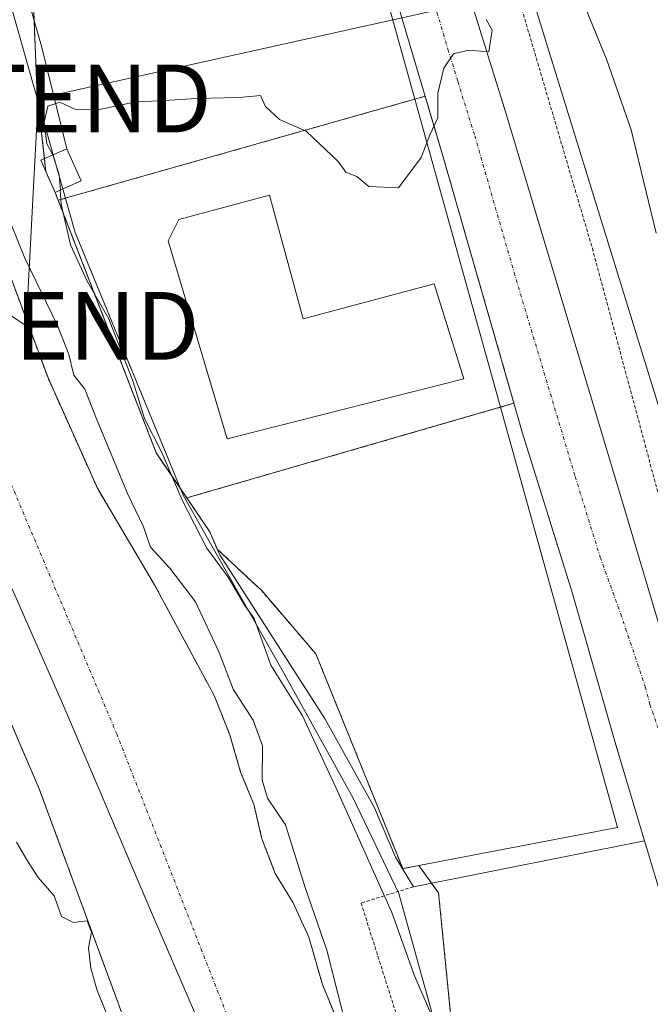
# Model space of a CAD drawing. Units: metres. Extents: x 606690 to 610123, y 4777850 to 4780217.
# Drawn here: x 608067 to 608160, y 4778887 to 4779033 of the extents above; entities that cross this region are included whole.
import ezdxf
from ezdxf.enums import TextEntityAlignment as Align

# ---------------------------------------------------------------- set-up
doc = ezdxf.new("R2010")
doc.units = ezdxf.units.M
doc.header["$MEASUREMENT"] = 0
for name, pattern in [('TRAZO_Y_PUNTO', [1, 0.5, -0.25, 0, -0.25]), ('TRAZOS', [0.75, 0.5, -0.25]), ('TRAZOSX2', [1.5, 1, -0.5])]:
    doc.linetypes.add(name, pattern=pattern)
doc.layers.get('0').update_dxf_attribs({"lineweight": 5})
for name, color, linetype, lineweight in [('Alambrada', 19, 'TRAZOS', 0), ('Arbolado forestal', 92, 'TRAZOS', 0), ('Arbolado forestal CxS', 92, 'Continuous', 0), ('Carretera de calzada única', 19, 'Continuous', 13), ('Carretera de calzada única Cxs', 19, 'Continuous', 13), ('Carretera de calzada única eje', 19, 'TRAZO_Y_PUNTO', 0), ('Corriente natural Cxs', 5, 'Continuous', 13), ('Corriente natural eje', 5, 'TRAZO_Y_PUNTO', 0), ('Corriente natural superficial', 5, 'Continuous', 13), ('Curva de nivel normal', 36, 'Continuous', 0), ('Edificación industrial', 135, 'Continuous', 13), ('Edificación industrial Cxs', 135, 'Continuous', 13), ('Edificación ligera', 1, 'Continuous', 0), ('Edificación ligera Cxs', 1, 'Continuous', 0), ('Espacio natural protegido', 2, 'Continuous', 13), ('Espacio natural protegido CxS', 2, 'Continuous', 0), ('Explanada', 19, 'Continuous', 0), ('Explanada Cxs', 19, 'Continuous', 0), ('Municipio', 9, 'Continuous', 13), ('Municipio CxS', 142, 'Continuous', 0), ('Núcleo urbano', 19, 'Continuous', 0), ('Núcleo urbano CxS', 19, 'Continuous', 0), ('Prado', 92, 'Continuous', 0), ('Prado CxS', 92, 'Continuous', 0), ('Suelo desnudo', 252, 'Continuous', 0), ('Suelo desnudo CxS', 43, 'Continuous', 0), ('Tendido', 6, 'Continuous', 0), ('Torre de tendido puntual', 7, 'Continuous', 0), ('Área de servicio', 254, 'TRAZOSX2', 0), ('Área de servicio Cxs', 254, 'Continuous', 0)]:
    doc.layers.add(name, color=color, linetype=linetype, lineweight=lineweight)

# ---------------------------------------------------------------- blocks, each defined once
blk = doc.blocks.new('*U156')
at = {"layer": 'Núcleo urbano CxS', "color": 19, "linetype": 'Continuous', "lineweight": 0}
for points in [[(608076.36, 4779315.23, 107.66), (608079.21, 4779267.83, 108.09), (608086.8, 4779255.03, 108.19), (608092.96, 4779239.86, 108.28), (608093.46, 4779230.33, 108.1), (608088.22, 4779218.05, 108.16), (608103.11, 4779170.8, 108.33), (608103.81, 4779170.81, 108.39), (608108.25, 4779153.87, 108.12), (608129.66, 4779077.36, 113.23), (608172.92, 4778937.04, 111.77), (608183.6, 4778900.37, 112.13), (608188.24, 4778873.74, 111.79), (608188.67, 4778873.98, 111.92), (608202.76, 4778837.89, 111.79), (608210.07, 4778818.08, 110.87), (608204.24, 4778815.51, 110.5), (608278.46, 4778537.54, 112.43), (608290.6, 4778499.08, 113.53), (608308.81, 4778507.18, 114.84), (608310.24, 4778507.86, 114.97), (608311.02, 4778490.2, 119.05), (608318.06, 4778469.07, 123.95)], [(608132.76, 4778861.62, 109.22), (608128.56, 4778903.66, 110.95), (608125.64, 4778907.72, 111.13), (608154.99, 4778913.34, 110.99), (608137.73, 4778975.42, 110.34), (608125.08, 4779020.91, 109.91), (608094.95, 4779129.24, 109.2)]]:
    blk.add_polyline3d(points, dxfattribs=at)
blk = doc.blocks.new('*U159')
at = {"layer": 'Municipio CxS', "color": 142, "linetype": 'Continuous', "lineweight": 0}
blk.add_polyline3d([(608097.69, 4778874.19, 104), (608086.35, 4778900.43, 103.55), (608073.29, 4778931.2, 103.49), (608062.63, 4778955.29, 102.99), (608053.41, 4778975.97, 103.31), (608046.43, 4778991.73, 102.86), (608043.51, 4778999.81, 102.98), (608040.77, 4779012.46, 102.79), (608035.05, 4779044.63, 103.05), (608030.06, 4779079.47, 102.87), (608023.85, 4779118.36, 103.03), (608015.29, 4779177.53, 104.84), (608010.83, 4779218.86, 103.78), (608007.62, 4779260.97, 103.23), (608005.6, 4779299.8, 104.45)], dxfattribs=at)
blk = doc.blocks.new('*U160')
at = {"layer": 'Municipio CxS', "color": 142, "linetype": 'Continuous', "lineweight": 0}
blk.add_polyline3d([(608097.688, 4778874.194, 104.002), (608086.353, 4778900.426, 103.555), (608073.294, 4778931.202, 103.49), (608062.629, 4778955.286, 102.99), (608053.413, 4778975.965, 103.314), (608046.433, 4778991.726, 102.857), (608043.512, 4778999.806, 102.982), (608040.772, 4779012.462, 102.788), (608035.055, 4779044.627, 103.051), (608030.057, 4779079.471, 102.869), (608023.852, 4779118.36, 103.027), (608015.293, 4779177.529, 104.844), (608010.827, 4779218.859, 103.78), (608007.617, 4779260.971, 103.227), (608005.603, 4779299.8, 104.452)], dxfattribs=at)
blk = doc.blocks.new('*U205')
at = {"layer": 'Curva de nivel normal', "color": 36, "linetype": 'Continuous', "lineweight": 0}
blk.add_polyline3d([(608128.09, 4778884.36, 110), (608125, 4778891.42, 110), (608121.67, 4778900.8, 110), (608113.46, 4778919.15, 110), (608108.51, 4778929.85, 110), (608103.82, 4778937.29, 110), (608101.34, 4778944.2, 110), (608099.96, 4778946.11, 110), (608097.5, 4778950.31, 110), (608094.38, 4778954.57, 110), (608090.72, 4778961.67, 110), (608087.78, 4778968.63, 110), (608085.18, 4778973.75, 110), (608083.49, 4778979.17, 110), (608079.91, 4778988.48, 110), (608076.71, 4778994.04, 110), (608074.25, 4778999.39, 110), (608072.9, 4779005.38, 110), (608072.7559, 4779007.4743, 110)], dxfattribs=at)
blk = doc.blocks.new('*U301')
at = {"layer": 'Carretera de calzada única Cxs', "color": 19, "linetype": 'Continuous', "lineweight": 13}
for points in [[(608103.67, 4779140.49, 108.9), (608112.46, 4779106.63, 109.21), (608119.21, 4779082.74, 109.36), (608130.62, 4779044.4, 109.75), (608133.55, 4779034.85, 110.01), (608138.51, 4779018.89, 110.28), (608156.53, 4778958.59, 110.64), (608192.01, 4778839.42, 111.47)], [(608169.12, 4778877.51, 111.43), (608162.69, 4778898.89, 111.21), (608161.85, 4778901.7, 111.15), (608158.97, 4778911.37, 111.06), (608154.64, 4778925.88, 110.87), (608148.33, 4778947.89, 110.64), (608140.92, 4778971.75, 110.39), (608129.3, 4779012.18, 110.03), (608104.77, 4779094.99, 109.3), (608092.87, 4779135.18, 109.14)]]:
    blk.add_polyline3d(points, dxfattribs=at)
blk = doc.blocks.new('*U304')
at = {"layer": 'Explanada Cxs', "color": 19, "linetype": 'Continuous', "lineweight": 0}
blk.add_polyline3d([(608104.77, 4779094.99, 109.34), (608129.3, 4779012.18, 110.03), (608140.92, 4778971.75, 110.4), (608148.33, 4778947.89, 110.65), (608154.64, 4778925.88, 110.86), (608158.97, 4778911.37, 111.08), (608124.87, 4778904.59, 115.02), (608122.21, 4778908.96, 118.25), (608119.12, 4778916.25, 117.6), (608111.85, 4778929.32, 121.38), (608096.28, 4778953.61, 121.31), (608096.05, 4778954.14, 121.52), (608094.82, 4778957.01, 116.34), (608086.91, 4778968.65, 112.44), (608072, 4779007.14, 111.45), (608072, 4779007.14, 111.45), (608072.39, 4779007.31, 111.68), (608075.82, 4779008.85, 110.93), (608073.71, 4779013.6, 111.02), (608069.96, 4779028.76, 122.65), (608068.39, 4779034.24, 114.32)], dxfattribs=at)
blk.add_polyline3d([(608103.6, 4779006.74, 113.11), (608090.26, 4779003.15, 114.33), (608088.67, 4778999.99, 114.27), (608097.37, 4778970.76, 113.66), (608132.28, 4778979.59, 110.34), (608127.94, 4778993.66, 117.34), (608108.57, 4778988.47, 115.9), (608103.6, 4779006.74, 113.11)], close=True, dxfattribs=at)
blk = doc.blocks.new('5TTEND')
blk.add_text('5TTEND', height=10).set_placement((0, 0), align=Align.MIDDLE_CENTER)

msp = doc.modelspace()

# ---------------------------------------------------------------- linework, layer by layer
at = {"layer": 'Alambrada', "color": 19, "linetype": 'TRAZOS', "lineweight": 0}
for points in [[(608113.17, 4779131.86, 109.36), (608121.76, 4779107.79, 110.69), (608125.01, 4779093.15, 113.32), (608130.62, 4779071.22, 115.6), (608136.21, 4779050.02, 112.57), (608151.26, 4778998.88, 111.72), (608163.23, 4778954.29, 111.58), (608185.29, 4778884.17, 112.28)], [(608124.87, 4778904.59, 115.02), (608117.14, 4778902.17, 124.45), (608131.66, 4778856.25, 120.64), (608153.92, 4778788.58, 124.03), (608178.57, 4778793.91, 121.34), (608190.18, 4778795.4, 118.36), (608180.02, 4778834.55, 112.65), (608169.37, 4778871.28, 111.62), (608161.85, 4778901.7, 111.21)]]:
    msp.add_polyline3d(points, dxfattribs=at)
at = {"layer": 'Arbolado forestal', "color": 92, "linetype": 'TRAZOS', "lineweight": 0}
for points in [[(608082.12, 4778885.14, 104.21), (608069.64, 4778919.06, 104.48), (608053.02, 4778957.67, 104.23), (608037.58, 4778993, 104.11), (608028.61, 4779017.43, 103.9), (608027.84, 4779036.53, 103.7), (608027.73, 4779041.67, 103.56), (608027.62, 4779046.82, 103.51), (608027.15, 4779051.95, 103.13), (608026.67, 4779057.09, 102.91), (608026.19, 4779062.22, 103.05), (608023.69, 4779076.14, 103.21), (608016.41, 4779090.32, 103.74), (608014.83, 4779095.43, 103.89), (608013.26, 4779100.54, 103.84), (608011.68, 4779105.66, 104), (608010.46, 4779111.14, 103.88), (608008.87, 4779116.99, 104.06), (608006.55, 4779122.09, 104.45), (608005.33, 4779127.58, 104.59)], [(608118.01, 4778874.13, 105.09), (608111.42, 4778890.16, 104.34), (608109.44, 4778897.11, 104.47), (608107.12, 4778902.2, 104.42), (608104.46, 4778906.56, 104.28), (608102.51, 4778911.66, 104), (608101.3, 4778916.78, 103.84), (608099.36, 4778921.52, 103.72), (608097.78, 4778927, 103.84), (608095.45, 4778932.83, 104.17), (608086.65, 4778949.19, 104.01), (608078.27, 4778963.35, 103.52), (608070.94, 4778979.73, 103.4), (608063.92, 4778998.7, 103.93), (608061.12, 4779009.3, 104.07), (608058.35, 4779018.8, 105.05), (608057.5, 4779024.29, 105.84), (608055.55, 4779029.76, 105.55), (608054.34, 4779034.88, 104.91)], [(608125.64, 4778907.72, 111.13), (608123.28, 4778907.27, 110.94), (608119.86, 4778915.75, 110.88), (608110.46, 4778938.98, 110.67), (608102.37, 4778948.42, 110.64), (608100.86, 4778949.83, 110.43), (608095.92, 4778954.45, 110.22), (608094.82, 4778957.01, 110.1), (608091.42, 4778962.01, 110.09), (608086.91, 4778968.65, 109.19), (608084.06, 4778976.01, 109.43), (608072.44, 4779005.99, 109.42), (608072, 4779007.14, 109.41), (608070.62, 4779010.21, 109.23), (608070.41, 4779012.12, 109.35), (608069.31, 4779021.96, 109.29), (608069.29, 4779022.61, 109.25), (608068.89, 4779032.49, 108.92), (608068.82, 4779034.36, 109)], [(608276.23, 4778465.09, 113.68), (608272.49, 4778482.75, 113.29), (608269.06, 4778498.3, 112.89), (608253.48, 4778564.97, 111.42), (608248.54, 4778586.08, 111.17), (608248.54, 4778586.09, 111.17), (608247.96, 4778588.46, 111.16), (608241.91, 4778612.72, 111.06), (608235.06, 4778639.32, 110.87), (608229.17, 4778661.63, 111.05), (608223.53, 4778682.41, 111.12), (608196.99, 4778774.29, 111.24), (608192.27, 4778789.81, 110.38), (608191.03, 4778793.89, 110.92), (608186.78, 4778794.96, 110.05), (608164.29, 4778800.66, 111.89), (608132.76, 4778861.62, 109.22), (608128.56, 4778903.66, 110.95), (608127.51, 4778905.12, 111.02), (608125.64, 4778907.72, 111.13)]]:
    msp.add_polyline3d(points, dxfattribs=at)
at = {"layer": 'Arbolado forestal CxS', "color": 92, "linetype": 'Continuous', "lineweight": 0}
for points in [[(608005.33, 4779127.58, 104.59), (608006.55, 4779122.09, 104.45), (608008.87, 4779116.99, 104.06), (608010.46, 4779111.14, 103.88), (608011.68, 4779105.66, 104), (608013.26, 4779100.54, 103.84), (608014.83, 4779095.43, 103.89), (608016.41, 4779090.32, 103.74), (608023.69, 4779076.14, 103.21), (608026.19, 4779062.22, 103.05), (608026.67, 4779057.09, 102.91), (608027.15, 4779051.95, 103.13), (608027.62, 4779046.82, 103.51), (608027.73, 4779041.67, 103.56), (608027.84, 4779036.53, 103.7), (608028.61, 4779017.43, 103.9), (608037.58, 4778993, 104.11), (608053.02, 4778957.67, 104.23), (608069.64, 4778919.06, 104.48), (608082.12, 4778885.14, 104.21)], [(608068.64, 4779038.83, 109.52), (608069.29, 4779022.61, 109.25), (608069.31, 4779021.96, 109.29), (608070.62, 4779010.21, 109.23), (608072, 4779007.14, 109.41), (608072.44, 4779005.99, 109.42), (608084.06, 4778976.01, 109.43), (608086.91, 4778968.65, 109.19), (608091.42, 4778962.01, 110.09), (608094.82, 4778957.01, 110.1), (608095.92, 4778954.45, 110.22), (608100.86, 4778949.83, 110.43), (608102.37, 4778948.42, 110.64), (608110.46, 4778938.98, 110.67), (608119.86, 4778915.74, 110.88), (608123.28, 4778907.27, 110.94), (608125.64, 4778907.72, 111.13), (608128.56, 4778903.66, 110.95), (608132.76, 4778861.62, 109.22)], [(608118.01, 4778874.13, 105.09), (608111.42, 4778890.16, 104.34), (608109.44, 4778897.11, 104.47), (608107.12, 4778902.2, 104.42), (608104.46, 4778906.56, 104.28), (608102.51, 4778911.66, 104), (608101.3, 4778916.78, 103.84), (608099.36, 4778921.52, 103.72), (608097.78, 4778927, 103.84), (608095.45, 4778932.83, 104.17), (608086.65, 4778949.19, 104.01), (608078.27, 4778963.35, 103.52), (608070.94, 4778979.73, 103.4), (608063.92, 4778998.7, 103.93), (608061.12, 4779009.3, 104.07), (608058.35, 4779018.8, 105.05), (608057.5, 4779024.29, 105.84), (608055.55, 4779029.76, 105.55), (608054.34, 4779034.88, 104.91)]]:
    msp.add_polyline3d(points, dxfattribs=at)
at = {"layer": 'Carretera de calzada única', "color": 19, "linetype": 'Continuous', "lineweight": 13}
for points in [[(608091.25, 4779237.6, 108.29), (608090.92, 4779234.89, 108.3), (608089.5, 4779230.97, 108.3), (608088.28, 4779227.14, 108.29), (608087.01, 4779221.93, 108.39), (608086.17, 4779216.63, 108.54), (608086.37, 4779212.09, 108.62), (608103.67, 4779140.49, 108.9), (608112.46, 4779106.63, 109.21), (608119.21, 4779082.74, 109.36), (608130.62, 4779044.4, 109.75), (608133.55, 4779034.85, 110.01), (608138.51, 4779018.89, 110.28), (608156.53, 4778958.59, 110.64), (608192.01, 4778839.42, 111.47), (608200.23, 4778811.47, 111.46), (608213.92, 4778768.11, 111.32), (608231.66, 4778706.08, 111.32), (608250.8, 4778635.74, 111.22), (608262.82, 4778588.58, 111.49), (608270.42, 4778554.42, 111.93), (608275.76, 4778532.18, 112.47), (608277.71, 4778522.46, 112.66), (608302.58, 4778406.18, 115.75)], [(608158.97, 4778911.37, 111.06), (608154.64, 4778925.88, 110.87), (608148.33, 4778947.89, 110.64), (608140.92, 4778971.75, 110.39), (608129.3, 4779012.18, 110.03), (608104.77, 4779094.99, 109.3)], [(608161.85, 4778901.7, 111.15), (608158.97, 4778911.37, 111.06)]]:
    msp.add_polyline3d(points, dxfattribs=at)
at = {"layer": 'Carretera de calzada única eje', "color": 19, "linetype": 'TRAZO_Y_PUNTO', "lineweight": 0}
msp.add_polyline3d([(608079.12, 4779211.09, 108.82), (608082.12, 4779200.09, 108.86), (608090.76, 4779164.29, 109.06), (608098.26, 4779137.83, 109.17), (608102.67, 4779120.9, 109.27), (608106.03, 4779108.96, 109.31), (608124.26, 4779047.46, 109.77), (608129.96, 4779028.29, 109.97), (608131.42, 4779023.51, 110.04), (608133.91, 4779015.52, 110.08), (608139.71, 4778995.32, 110.33), (608148.73, 4778965.17, 110.56), (608152.42, 4778953.24, 110.69), (608155.46, 4778944.86, 110.78), (608159.08, 4778934.11, 110.88), (608159.75, 4778931.49, 110.91), (608161.8, 4778925.66, 111.01), (608166.67, 4778910.91, 111.19), (608170.03, 4778899.97, 111.26), (608173.25, 4778889.27, 111.37), (608177.39, 4778874.86, 111.46)], dxfattribs=at)
at = {"layer": 'Corriente natural Cxs', "color": 5, "linetype": 'Continuous', "lineweight": 13}
for points in [[(608082.12, 4778885.14, 104.21), (608069.64, 4778919.06, 104.48), (608053.02, 4778957.67, 104.23), (608037.58, 4778993, 104.11), (608028.61, 4779017.43, 103.9), (608027.84, 4779036.53, 103.7), (608027.73, 4779041.67, 103.56), (608027.62, 4779046.82, 103.51), (608027.15, 4779051.95, 103.13), (608026.67, 4779057.09, 102.91), (608026.19, 4779062.22, 103.05), (608023.69, 4779076.14, 103.21), (608016.41, 4779090.32, 103.74), (608014.83, 4779095.43, 103.89), (608013.26, 4779100.54, 103.84), (608011.68, 4779105.66, 104), (608010.46, 4779111.14, 103.88), (608008.87, 4779116.99, 104.06), (608006.55, 4779122.09, 104.45), (608005.33, 4779127.58, 104.59)], [(608054.34, 4779034.88, 104.91), (608055.55, 4779029.76, 105.55), (608057.5, 4779024.29, 105.84), (608058.35, 4779018.8, 105.05), (608061.12, 4779009.3, 104.07), (608063.92, 4778998.7, 103.93), (608070.94, 4778979.73, 103.4), (608078.27, 4778963.35, 103.52), (608086.65, 4778949.19, 104.01), (608095.45, 4778932.83, 104.17), (608097.78, 4778927, 103.84), (608099.36, 4778921.52, 103.72), (608101.3, 4778916.78, 103.84), (608102.51, 4778911.66, 104), (608104.46, 4778906.56, 104.28), (608107.12, 4778902.2, 104.42), (608109.44, 4778897.11, 104.47), (608111.42, 4778890.16, 104.34), (608118.01, 4778874.13, 105.09)]]:
    msp.add_polyline3d(points, dxfattribs=at)
at = {"layer": 'Corriente natural eje', "color": 5, "linetype": 'TRAZO_Y_PUNTO', "lineweight": 0}
msp.add_polyline3d([(608016.74, 4779188.25, 104.11), (608030.37, 4779094.02, 103.38), (608040.13, 4779034.17, 102.83), (608050.52, 4778999.52, 102.77), (608081.07, 4778927.19, 103.47), (608126.07, 4778812.34, 103.66), (608143.21, 4778775.23, 103.67)], dxfattribs=at)
at = {"layer": 'Corriente natural superficial', "color": 5, "linetype": 'Continuous', "lineweight": 13}
for points in [[(608082.12, 4778885.14, 104.21), (608069.64, 4778919.06, 104.48), (608053.02, 4778957.67, 104.23), (608037.58, 4778993, 104.11), (608028.61, 4779017.43, 103.9), (608027.84, 4779036.53, 103.7), (608027.73, 4779041.67, 103.56), (608027.62, 4779046.82, 103.51), (608027.15, 4779051.95, 103.13), (608026.67, 4779057.09, 102.91), (608026.19, 4779062.22, 103.05), (608023.69, 4779076.14, 103.21), (608016.41, 4779090.32, 103.74), (608014.83, 4779095.43, 103.89), (608013.26, 4779100.54, 103.84), (608011.68, 4779105.66, 104), (608010.46, 4779111.14, 103.88), (608008.87, 4779116.99, 104.06), (608006.55, 4779122.09, 104.45), (608005.33, 4779127.58, 104.59)], [(608054.34, 4779034.88, 104.91), (608055.55, 4779029.76, 105.55), (608057.5, 4779024.29, 105.84), (608058.35, 4779018.8, 105.05), (608061.12, 4779009.3, 104.07), (608063.92, 4778998.7, 103.93), (608070.94, 4778979.73, 103.4), (608078.27, 4778963.35, 103.52), (608086.65, 4778949.19, 104.01), (608095.45, 4778932.83, 104.17), (608097.78, 4778927, 103.84), (608099.36, 4778921.52, 103.72), (608101.3, 4778916.78, 103.84), (608102.51, 4778911.66, 104), (608104.46, 4778906.56, 104.28), (608107.12, 4778902.2, 104.42), (608109.44, 4778897.11, 104.47), (608111.42, 4778890.16, 104.34), (608118.01, 4778874.13, 105.09)]]:
    msp.add_polyline3d(points, dxfattribs=at)
at = {"layer": 'Curva de nivel normal', "color": 36, "linetype": 'Continuous', "lineweight": 0}
for points in [[(608150.26, 4779141.8, 115), (608143.71, 4779111.63, 115), (608139.22, 4779096.82, 115), (608138.17, 4779094.98, 115), (608136.74, 4779094.46, 115), (608134.92, 4779093.6, 115), (608132.68, 4779089.42, 115), (608132.07, 4779081.61, 115), (608132.86, 4779070.02, 115), (608134.89, 4779065.23, 115), (608138.27, 4779059.88, 115), (608142.22, 4779053.98, 115), (608153.35, 4779026.8, 115), (608157.01, 4779016.36, 115), (608160.68, 4779001.13, 115)], [(608135.61, 4779032.68, 110), (608136.47, 4779031.11, 110), (608136, 4779027.92, 110), (608132.99, 4779028.14, 110), (608130.78, 4779027.6, 110), (608129.37, 4779025.48, 110), (608128.47, 4779021.81, 110), (608128.44, 4779018.14, 110), (608127.27, 4779015.64, 110), (608126, 4779012.32, 110), (608122.66, 4779007.81, 110), (608118.3, 4779008.01, 110), (608116.51, 4779009.48, 110), (608114.88, 4779010.14, 110), (608113.75, 4779011.7, 110), (608109.04, 4779016.18, 110), (608105.12, 4779017.93, 110), (608103.03, 4779019.84, 110), (608102.3, 4779021.44, 110), (608099.15, 4779021.18, 110), (608092.87, 4779021.02, 110), (608087.34, 4779020.66, 110), (608083.88, 4779020.52, 110), (608078.52, 4779019.4, 110), (608074.88, 4779019.44, 110), (608072.67, 4779020.49, 110), (608070.93, 4779019.89, 110), (608070.36, 4779017.54, 110), (608070.74, 4779014.32, 110), (608071.63, 4779012.67, 110)], [(608071.63, 4779012.67, 110), (608071.71, 4779012.53, 110), (608072.6, 4779009.74, 110), (608072.76, 4779007.47, 110)], [(608114.47, 4778885.72, 105), (608112.08, 4778895.23, 105), (608108.9, 4778904.47, 105), (608105.96, 4778913.74, 105), (608103.32, 4778917.66, 105), (608102.54, 4778920.32, 105), (608102.58, 4778925.4, 105), (608101.2, 4778929.17, 105), (608098.24, 4778933.75, 105), (608096.19, 4778939.16, 105), (608092.7, 4778946.66, 105), (608088.92, 4778951.66, 105), (608086.05, 4778954.76, 105), (608085.02, 4778957.76, 105), (608082.68, 4778962.65, 105), (608078.11, 4778973.68, 105), (608076.37, 4778978.09, 105), (608074.74, 4778980.13, 105), (608074.03, 4778983.21, 105), (608072.34, 4778987.48, 105), (608067.52, 4778997.45, 105), (608062.48, 4779009.75, 105)], [(608066.27, 4778911.19, 105), (608067.79, 4778908.54, 105), (608069.5, 4778905.94, 105), (608071.86, 4778903.23, 105), (608072.94, 4778900.19, 105), (608074.72, 4778899.31, 105), (608076.7, 4778899.56, 105), (608077.34, 4778897.87, 105), (608076.92, 4778895.58, 105), (608077.25, 4778892.55, 105), (608078.21, 4778889.26, 105), (608080.15, 4778884.45, 105)]]:
    msp.add_polyline3d(points, dxfattribs=at)
at = {"layer": 'Edificación industrial', "color": 135, "linetype": 'Continuous', "lineweight": 13}
msp.add_polyline3d([(608103.6, 4779006.74, 113.11), (608090.26, 4779003.15, 114.33), (608088.67, 4778999.99, 114.27), (608097.37, 4778970.76, 113.66), (608132.28, 4778979.59, 110.34), (608127.94, 4778993.66, 117.34), (608108.57, 4778988.47, 115.9), (608103.6, 4779006.74, 113.11)], dxfattribs=at)
at = {"layer": 'Edificación industrial Cxs', "color": 135, "linetype": 'Continuous', "lineweight": 13}
msp.add_polyline3d([(608103.6, 4779006.74, 113.11), (608108.57, 4778988.47, 115.9), (608127.94, 4778993.66, 117.34), (608132.28, 4778979.59, 110.34), (608097.37, 4778970.76, 113.66), (608088.67, 4778999.99, 114.27), (608090.26, 4779003.15, 114.33), (608103.6, 4779006.74, 113.11)], close=True, dxfattribs=at)
at = {"layer": 'Edificación ligera', "color": 1, "linetype": 'Continuous', "lineweight": 0}
for points in [[(608072, 4779007.14, 111.45), (608069.87, 4779011.88, 113.4), (608073.71, 4779013.6, 111.02)], [(608073.71, 4779013.6, 111.02), (608075.82, 4779008.85, 110.93), (608072.39, 4779007.31, 111.68), (608072, 4779007.14, 111.45)]]:
    msp.add_polyline3d(points, dxfattribs=at)
at = {"layer": 'Edificación ligera Cxs', "color": 1, "linetype": 'Continuous', "lineweight": 0}
msp.add_polyline3d([(608072, 4779007.14, 111.45), (608069.87, 4779011.88, 113.4), (608073.71, 4779013.6, 111.02), (608075.82, 4779008.85, 110.93), (608072.39, 4779007.31, 111.68), (608072, 4779007.14, 111.45)], close=True, dxfattribs=at)
at = {"layer": 'Espacio natural protegido', "color": 2, "linetype": 'Continuous', "lineweight": 13}
msp.add_polyline3d([(608052.73, 4779137.74, 106.91), (608055.12, 4779123.07, 106.34), (608061.37, 4779094.69, 106.58), (608063.9, 4779088.47, 107.46), (608067.63, 4779079.29, 108.8), (608071.48, 4779067.26, 109.27), (608072.44, 4779057.64, 110.02), (608076.08, 4779046.18, 109.65), (608076.81, 4779043.01, 109.69), (608077.16, 4779041.52, 109.68), (608072.35, 4779040.91, 109.59), (608064.2, 4779039.19, 109.02), (608074.93, 4779001.24, 109.99), (608090.89, 4778962.4, 109.81), (608105.88, 4778935.88, 110.18), (608115.98, 4778917.67, 110.6), (608122.73, 4778903.59, 110.4), (608131.27, 4778872.71, 110.12)], dxfattribs=at)
at = {"layer": 'Espacio natural protegido CxS', "color": 2, "linetype": 'Continuous', "lineweight": 0}
msp.add_polyline3d([(608052.73, 4779137.74, 106.91), (608055.12, 4779123.07, 106.34), (608061.37, 4779094.69, 106.58), (608063.9, 4779088.47, 107.46), (608067.63, 4779079.29, 108.8), (608071.48, 4779067.26, 109.27), (608072.44, 4779057.64, 110.02), (608076.08, 4779046.18, 109.65), (608076.81, 4779043.01, 109.69), (608077.16, 4779041.52, 109.68), (608072.35, 4779040.91, 109.59), (608064.2, 4779039.19, 109.02), (608074.93, 4779001.24, 109.99), (608090.89, 4778962.4, 109.81), (608105.88, 4778935.88, 110.18), (608115.98, 4778917.67, 110.6), (608122.73, 4778903.59, 110.4), (608131.27, 4778872.71, 110.12)], dxfattribs=at)
msp.add_polyline3d([(608052.73, 4779137.74, 106.91), (608055.12, 4779123.07, 106.34), (608061.37, 4779094.69, 106.58), (608063.9, 4779088.47, 107.46), (608067.63, 4779079.29, 108.8), (608071.48, 4779067.26, 109.27), (608072.44, 4779057.64, 110.02), (608076.08, 4779046.18, 109.65), (608076.81, 4779043.01, 109.69), (608077.16, 4779041.52, 109.68), (608072.35, 4779040.91, 109.59), (608064.2, 4779039.19, 109.02), (608074.93, 4779001.24, 109.99), (608090.89, 4778962.4, 109.81), (608105.88, 4778935.88, 110.18), (608115.98, 4778917.67, 110.6), (608122.73, 4778903.59, 110.4), (608131.27, 4778872.71, 110.12)], dxfattribs=at)
at = {"layer": 'Explanada', "color": 19, "linetype": 'Continuous', "lineweight": 0}
for points in [[(608073.71, 4779013.6, 111.02), (608069.96, 4779028.76, 122.65), (608068.39, 4779034.24, 114.32), (608109.3, 4779046.13, 109.8), (608111.46, 4779047.65, 109.75), (608111.44, 4779049.49, 109.98), (608110.66, 4779051.31, 109.83), (608083.26, 4779043.38, 109.86), (608080.69, 4779042.96, 109.8), (608075.08, 4779064.89, 109.36), (608070.71, 4779080.97, 109.33), (608073.6, 4779082.86, 109.23), (608086.39, 4779086.82, 110.96), (608088.51, 4779090.54, 110.74), (608104.77, 4779094.99, 109.34), (608129.3, 4779012.18, 110.03), (608140.92, 4778971.75, 110.4), (608148.33, 4778947.89, 110.65), (608154.64, 4778925.88, 110.86), (608158.97, 4778911.37, 111.08), (608124.87, 4778904.59, 115.02)], [(608073.71, 4779013.6, 111.02), (608075.82, 4779008.85, 110.93), (608072.39, 4779007.31, 111.68), (608072, 4779007.14, 111.45)], [(608124.87, 4778904.59, 115.02), (608122.21, 4778908.96, 118.25), (608119.12, 4778916.25, 117.6), (608111.85, 4778929.32, 121.38), (608096.28, 4778953.61, 121.31), (608096.05, 4778954.14, 121.52), (608094.82, 4778957.01, 116.34), (608086.91, 4778968.65, 112.44), (608072, 4779007.14, 111.45)], [(608103.6, 4779006.74, 113.11), (608090.26, 4779003.15, 114.33), (608088.67, 4778999.99, 114.27), (608097.37, 4778970.76, 113.66), (608132.28, 4778979.59, 110.34), (608127.94, 4778993.66, 117.34), (608108.57, 4778988.47, 115.9), (608103.6, 4779006.74, 113.11)]]:
    msp.add_polyline3d(points, dxfattribs=at)
at = {"layer": 'Municipio', "color": 9, "linetype": 'Continuous', "lineweight": 13}
msp.add_polyline3d([(608097.69, 4778874.19, 104), (608086.35, 4778900.43, 103.55), (608073.29, 4778931.2, 103.49), (608062.63, 4778955.29, 102.99), (608053.41, 4778975.97, 103.31), (608046.43, 4778991.73, 102.86), (608043.51, 4778999.81, 102.98), (608040.77, 4779012.46, 102.79), (608035.05, 4779044.63, 103.05), (608030.06, 4779079.47, 102.87), (608023.85, 4779118.36, 103.03), (608015.29, 4779177.53, 104.84), (608010.83, 4779218.86, 103.78), (608007.62, 4779260.97, 103.23), (608005.6, 4779299.8, 104.45)], dxfattribs=at)
msp.add_polyline3d([(608097.69, 4778874.19, 104), (608086.35, 4778900.43, 103.55), (608073.29, 4778931.2, 103.49), (608062.63, 4778955.29, 102.99), (608053.41, 4778975.97, 103.31), (608046.43, 4778991.73, 102.86), (608043.51, 4778999.81, 102.98), (608040.77, 4779012.46, 102.79), (608035.05, 4779044.63, 103.05), (608030.06, 4779079.47, 102.87), (608023.85, 4779118.36, 103.03), (608015.29, 4779177.53, 104.84), (608010.83, 4779218.86, 103.78), (608007.62, 4779260.97, 103.23), (608005.6, 4779299.8, 104.45)], dxfattribs=at)
at = {"layer": 'Municipio CxS', "color": 142, "linetype": 'Continuous', "lineweight": 0}
for points in [[(608005.6, 4779299.8, 104.45), (608007.62, 4779260.97, 103.23), (608010.83, 4779218.86, 103.78), (608015.29, 4779177.53, 104.84), (608023.85, 4779118.36, 103.03), (608030.06, 4779079.47, 102.87), (608035.05, 4779044.63, 103.05), (608040.77, 4779012.46, 102.79), (608043.51, 4778999.81, 102.98), (608046.43, 4778991.73, 102.86), (608053.41, 4778975.97, 103.31), (608062.63, 4778955.29, 102.99), (608073.29, 4778931.2, 103.49), (608086.35, 4778900.43, 103.55), (608097.69, 4778874.19, 104)], [(608005.6, 4779299.8, 104.45), (608007.62, 4779260.97, 103.23), (608010.83, 4779218.86, 103.78), (608015.29, 4779177.53, 104.84), (608023.85, 4779118.36, 103.03), (608030.06, 4779079.47, 102.87), (608035.05, 4779044.63, 103.05), (608040.77, 4779012.46, 102.79), (608043.51, 4778999.81, 102.98), (608046.43, 4778991.73, 102.86), (608053.41, 4778975.96, 103.31), (608062.63, 4778955.29, 102.99), (608073.29, 4778931.2, 103.49), (608086.35, 4778900.43, 103.55), (608097.69, 4778874.19, 104)]]:
    msp.add_polyline3d(points, dxfattribs=at)
at = {"layer": 'Núcleo urbano', "color": 19, "linetype": 'Continuous', "lineweight": 0}
for points in [[(608044.22, 4779214.86, 105.56), (608055.15, 4779216.28, 107.82), (608057.79, 4779216.48, 108.28), (608059.98, 4779216.65, 108.45), (608063.92, 4779216.95, 108.68), (608069.82, 4779206.32, 108.83), (608075.84, 4779195.48, 108.98), (608077.41, 4779192.66, 109.03), (608081.9, 4779173.87, 109.07), (608084.83, 4779161.63, 109.04), (608090.68, 4779142.89, 109.18), (608094.95, 4779129.24, 109.2), (608099.91, 4779111.39, 109.23), (608104.5, 4779094.92, 109.3), (608125.08, 4779020.91, 109.91), (608137.73, 4778975.42, 110.34), (608154.99, 4778913.34, 110.99), (608125.64, 4778907.72, 111.13)], [(608044.22, 4779214.86, 105.56), (608055.15, 4779216.28, 107.82), (608057.79, 4779216.48, 108.28), (608059.98, 4779216.65, 108.45), (608063.92, 4779216.95, 108.68), (608069.82, 4779206.32, 108.83), (608075.84, 4779195.48, 108.98), (608077.41, 4779192.66, 109.03), (608081.9, 4779173.87, 109.07), (608084.83, 4779161.63, 109.04), (608090.68, 4779142.89, 109.18), (608094.95, 4779129.24, 109.2), (608099.91, 4779111.39, 109.23), (608104.5, 4779094.92, 109.3), (608125.08, 4779020.91, 109.91), (608137.73, 4778975.42, 110.34), (608154.99, 4778913.34, 110.99), (608125.64, 4778907.72, 111.13)], [(608103.81, 4779170.81, 108.39), (608108.25, 4779153.87, 108.12), (608109.64, 4779148.91, 108.21), (608118.9, 4779115.81, 108.74), (608124.14, 4779097.09, 110.27), (608129.65, 4779077.36, 113.23), (608172.92, 4778937.04, 111.77), (608183.6, 4778900.37, 112.13), (608188.24, 4778873.75, 111.79), (608188.67, 4778873.98, 111.92), (608195.47, 4778856.56, 112.22), (608202.76, 4778837.89, 111.79), (608207.48, 4778825.08, 110.75), (608207.93, 4778823.86, 111.05), (608210.07, 4778818.08, 110.87)], [(608125.64, 4778907.72, 111.13), (608123.28, 4778907.27, 110.94), (608119.86, 4778915.75, 110.88), (608110.46, 4778938.98, 110.67), (608102.37, 4778948.42, 110.64), (608100.86, 4778949.83, 110.43), (608095.92, 4778954.45, 110.22), (608094.82, 4778957.01, 110.1), (608091.42, 4778962.01, 110.09), (608086.91, 4778968.65, 109.19), (608084.06, 4778976.01, 109.43), (608072.44, 4779005.99, 109.42), (608072, 4779007.14, 109.41), (608070.62, 4779010.21, 109.23), (608070.41, 4779012.12, 109.35), (608069.31, 4779021.96, 109.29), (608069.29, 4779022.61, 109.25), (608068.89, 4779032.49, 108.92), (608068.82, 4779034.36, 109)], [(608276.23, 4778465.09, 113.68), (608272.49, 4778482.75, 113.29), (608269.06, 4778498.3, 112.89), (608253.48, 4778564.97, 111.42), (608248.54, 4778586.08, 111.17), (608248.54, 4778586.09, 111.17), (608247.96, 4778588.46, 111.16), (608241.91, 4778612.72, 111.06), (608235.06, 4778639.32, 110.87), (608229.17, 4778661.63, 111.05), (608223.53, 4778682.41, 111.12), (608196.99, 4778774.29, 111.24), (608192.27, 4778789.81, 110.38), (608191.03, 4778793.89, 110.92), (608186.78, 4778794.96, 110.05), (608164.29, 4778800.66, 111.89), (608132.76, 4778861.62, 109.22), (608128.56, 4778903.66, 110.95), (608127.51, 4778905.12, 111.02), (608125.64, 4778907.72, 111.13)]]:
    msp.add_polyline3d(points, dxfattribs=at)
at = {"layer": 'Núcleo urbano CxS', "color": 19, "linetype": 'Continuous', "lineweight": 0}
msp.add_polyline3d([(608094.95, 4779129.24, 109.2), (608125.08, 4779020.91, 109.91), (608137.73, 4778975.42, 110.34), (608154.99, 4778913.34, 110.99), (608125.64, 4778907.72, 111.13), (608125.64, 4778907.72, 111.13), (608123.28, 4778907.27, 110.94), (608119.86, 4778915.74, 110.88), (608110.46, 4778938.98, 110.67), (608102.37, 4778948.42, 110.64), (608100.86, 4778949.83, 110.43), (608095.92, 4778954.45, 110.22), (608094.82, 4778957.01, 110.1), (608091.42, 4778962.01, 110.09), (608086.91, 4778968.65, 109.19), (608084.06, 4778976.01, 109.43), (608072.44, 4779005.99, 109.42), (608072, 4779007.14, 109.41), (608070.62, 4779010.21, 109.23), (608069.31, 4779021.96, 109.29), (608069.29, 4779022.61, 109.25), (608068.64, 4779038.83, 109.52)], dxfattribs=at)
at = {"layer": 'Prado', "color": 92, "linetype": 'Continuous', "lineweight": 0}
msp.add_polyline3d([(608103.81, 4779170.81, 108.39), (608108.25, 4779153.87, 108.12), (608109.64, 4779148.91, 108.21), (608118.9, 4779115.81, 108.74), (608124.14, 4779097.09, 110.27), (608129.65, 4779077.36, 113.23), (608172.92, 4778937.04, 111.77), (608183.6, 4778900.37, 112.13), (608188.24, 4778873.75, 111.79), (608188.67, 4778873.98, 111.92), (608195.47, 4778856.56, 112.22), (608202.76, 4778837.89, 111.79), (608207.48, 4778825.08, 110.75), (608207.93, 4778823.86, 111.05), (608210.07, 4778818.08, 110.87)], dxfattribs=at)
at = {"layer": 'Prado CxS', "color": 92, "linetype": 'Continuous', "lineweight": 0}
msp.add_polyline3d([(608188.24, 4778873.74, 111.79), (608183.6, 4778900.37, 112.13), (608172.92, 4778937.04, 111.77), (608129.66, 4779077.36, 113.23), (608108.25, 4779153.87, 108.12), (608103.81, 4779170.81, 108.39), (608124.24, 4779171.12, 108.5), (608139.89, 4779171.59, 109.85), (608144.63, 4779202.41, 112.8), (608145.58, 4779213.31, 112.62), (608143.68, 4779220.89, 111.53), (608148.42, 4779227.53, 112.97), (608150.79, 4779234.64, 112.89), (608146.06, 4779243.18, 111.37), (608142.73, 4779250.76, 110.28), (608141.04, 4779253.64, 109.73), (608145.58, 4779258.82, 109.91), (608151.74, 4779264.51, 110.99), (608156.48, 4779273.04, 112.05), (608162.17, 4779283.47, 113.62), (608164.07, 4779292.48, 114.58), (608168.33, 4779298.64, 115.82)], dxfattribs=at)
at = {"layer": 'Suelo desnudo', "color": 252, "linetype": 'Continuous', "lineweight": 0}
for points in [[(608082.12, 4778885.14, 104.21), (608069.64, 4778919.06, 104.48), (608053.02, 4778957.67, 104.23), (608037.58, 4778993, 104.11), (608028.61, 4779017.43, 103.9), (608027.84, 4779036.53, 103.7), (608027.73, 4779041.67, 103.56), (608027.62, 4779046.82, 103.51), (608027.15, 4779051.95, 103.13), (608026.67, 4779057.09, 102.91), (608026.19, 4779062.22, 103.05), (608023.69, 4779076.14, 103.21), (608016.41, 4779090.32, 103.74), (608014.83, 4779095.43, 103.89), (608013.26, 4779100.54, 103.84), (608011.68, 4779105.66, 104), (608010.46, 4779111.14, 103.88), (608008.87, 4779116.99, 104.06), (608006.55, 4779122.09, 104.45), (608005.33, 4779127.58, 104.59)], [(608118.01, 4778874.13, 105.09), (608111.42, 4778890.16, 104.34), (608109.44, 4778897.11, 104.47), (608107.12, 4778902.2, 104.42), (608104.46, 4778906.56, 104.28), (608102.51, 4778911.66, 104), (608101.3, 4778916.78, 103.84), (608099.36, 4778921.52, 103.72), (608097.78, 4778927, 103.84), (608095.45, 4778932.83, 104.17), (608086.65, 4778949.19, 104.01), (608078.27, 4778963.35, 103.52), (608070.94, 4778979.73, 103.4), (608063.92, 4778998.7, 103.93), (608061.12, 4779009.3, 104.07), (608058.35, 4779018.8, 105.05), (608057.5, 4779024.29, 105.84), (608055.55, 4779029.76, 105.55), (608054.34, 4779034.88, 104.91)]]:
    msp.add_polyline3d(points, dxfattribs=at)
at = {"layer": 'Suelo desnudo CxS', "color": 43, "linetype": 'Continuous', "lineweight": 0}
for points in [[(608082.12, 4778885.14, 104.21), (608069.64, 4778919.06, 104.48), (608053.02, 4778957.67, 104.23), (608037.58, 4778993, 104.11), (608028.61, 4779017.43, 103.9), (608027.84, 4779036.53, 103.7), (608027.73, 4779041.67, 103.56), (608027.62, 4779046.82, 103.51), (608027.15, 4779051.95, 103.13), (608026.67, 4779057.09, 102.91), (608026.19, 4779062.22, 103.05), (608023.69, 4779076.14, 103.21), (608016.41, 4779090.32, 103.74), (608014.83, 4779095.43, 103.89), (608013.26, 4779100.54, 103.84), (608011.68, 4779105.66, 104), (608010.46, 4779111.14, 103.88), (608008.87, 4779116.99, 104.06), (608006.55, 4779122.09, 104.45), (608005.33, 4779127.58, 104.59)], [(608054.34, 4779034.88, 104.91), (608055.55, 4779029.76, 105.55), (608057.5, 4779024.29, 105.84), (608058.35, 4779018.8, 105.05), (608061.12, 4779009.3, 104.07), (608063.92, 4778998.7, 103.93), (608070.94, 4778979.73, 103.4), (608078.27, 4778963.35, 103.52), (608086.65, 4778949.19, 104.01), (608095.45, 4778932.83, 104.17), (608097.78, 4778927, 103.84), (608099.36, 4778921.52, 103.72), (608101.3, 4778916.78, 103.84), (608102.51, 4778911.66, 104), (608104.46, 4778906.56, 104.28), (608107.12, 4778902.2, 104.42), (608109.44, 4778897.11, 104.47), (608111.42, 4778890.16, 104.34), (608118.01, 4778874.13, 105.09)]]:
    msp.add_polyline3d(points, dxfattribs=at)
at = {"layer": 'Tendido', "color": 6, "linetype": 'Continuous', "lineweight": 0}
msp.add_polyline3d([(608011.41, 4779025.28, 108.8), (608067.69, 4778987.42, 103.42), (608069.5, 4779021.01, 109.39), (608157.59, 4779040.62, 119.16), (608187.88, 4779048.57, 124.73)], dxfattribs=at)
at = {"layer": 'Área de servicio', "color": 254, "linetype": 'TRAZOSX2', "lineweight": 0}
for points in [[(608072.44, 4779005.99, 109.42), (608126.59, 4779021.34, 109.94)], [(608126.59, 4779021.34, 109.94), (608129.3, 4779012.18, 110.03), (608139.7, 4778975.99, 110.37)], [(608091.42, 4778962.01, 110.09), (608086.91, 4778968.65, 109.19), (608084.06, 4778976.01, 109.43), (608072.44, 4779005.99, 109.42)], [(608139.7, 4778975.99, 110.37), (608091.42, 4778962.01, 110.09)]]:
    msp.add_polyline3d(points, dxfattribs=at)
at = {"layer": 'Área de servicio Cxs', "color": 254, "linetype": 'Continuous', "lineweight": 0}
msp.add_polyline3d([(608139.7, 4778975.99, 110.37), (608091.42, 4778962.01, 110.09), (608086.91, 4778968.65, 109.19), (608084.06, 4778976.01, 109.43), (608072.44, 4779005.99, 109.42), (608126.59, 4779021.34, 109.94), (608129.3, 4779012.18, 110.03), (608139.7, 4778975.99, 110.37)], close=True, dxfattribs=at)

# ---------------------------------------------------------------- block references
at = {"layer": 'Carretera de calzada única Cxs', "color": 19, "linetype": 'Continuous', "lineweight": 13}
msp.add_blockref('*U301', (0, 0), dxfattribs=at)
at = {"layer": 'Curva de nivel normal', "color": 36, "linetype": 'Continuous', "lineweight": 0}
msp.add_blockref('*U205', (0, 0), dxfattribs=at)
at = {"layer": 'Explanada Cxs', "color": 19, "linetype": 'Continuous', "lineweight": 0}
msp.add_blockref('*U304', (0, 0), dxfattribs=at)
at = {"layer": 'Municipio CxS', "color": 142, "linetype": 'Continuous', "lineweight": 0}
for name in ['*U159', '*U160']:
    msp.add_blockref(name, (0, 0), dxfattribs=at)
at = {"layer": 'Núcleo urbano CxS', "color": 19, "linetype": 'Continuous', "lineweight": 0}
msp.add_blockref('*U156', (0, 0), dxfattribs=at)
at = {"layer": 'Torre de tendido puntual', "linetype": 'Continuous', "lineweight": 0}
for p in [(608069.5, 4779021.01, 109.03), (608067.69, 4778987.42, 103.89)]:
    msp.add_blockref('5TTEND', p, dxfattribs=at)

doc.saveas('drawing.dxf')
